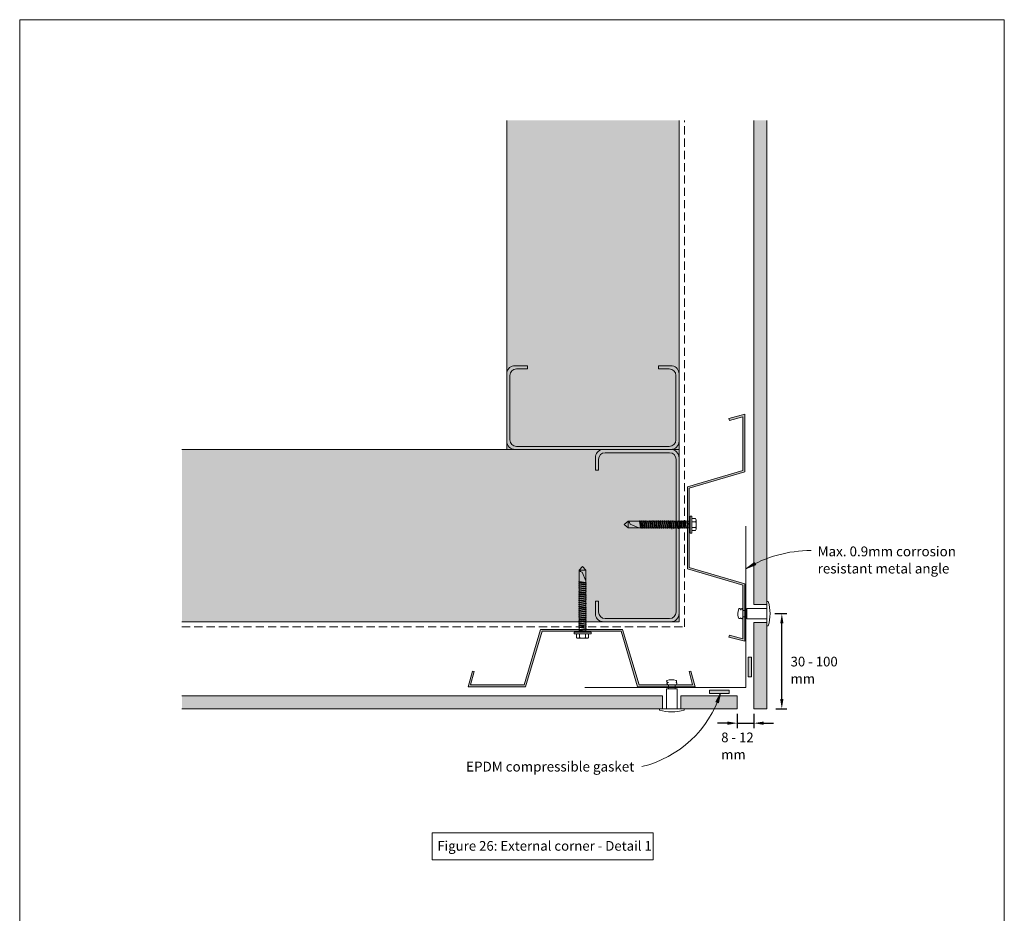
# Model space of a CAD drawing. Units: millimetres. Extents: x 126 to 11016, y 88 to 8250.
# Drawn here: x 1666 to 2266, y 6191 to 6736 of the extents above; entities that cross this region are included whole.
import ezdxf

# ---------------------------------------------------------------- set-up
doc = ezdxf.new("R2010")
doc.units = ezdxf.units.MM
doc.linetypes.add('-Above', pattern=[3, 2, -1])
doc.linetypes.add('Dash - 05mm', pattern=[7.5, 5, -2.5])
for name, color, linetype, lineweight in [('Annotation', 255, 'Continuous', 9), ('EQUITONE & Fixings', 253, 'Continuous', 9), ('Flashing & angle', 100, 'Continuous', 9), ('flexible air barrier (pliable membrane) & tape', 140, 'Continuous', 9), ('Gasket & sealant & foam tapes', 141, 'Continuous', 9), ('Line', 7, 'Continuous', 9), ('Structure', 7, 'Continuous', 9)]:
    doc.layers.add(name, color=color, linetype=linetype, lineweight=lineweight)
doc.layers.add('Subframing', color=254, linetype='Continuous', lineweight=9, transparency=0.08)
doc.styles.add('Arial', font='arial.ttf', dxfattribs={"width": 0.85, "height": 5.901198})
doc.styles.add('Arial_1', font='arial.ttf', dxfattribs={"height": 5.901198})
doc.styles.add('Conduit ITC Light_1', font='txt', dxfattribs={"height": 6})
doc.dimstyles.new('1_Annotation', dxfattribs={"dimscale": 304.8, "dimtxt": 6, "dimasz": 0.019685, "dimexe": 0.009843, "dimexo": 0.009843, "dimgap": 0.003281, "dimtad": 3, "dimtih": 1, "dimtoh": 1, "dimdec": 0, "dimzin": 0, "dimdsep": 46, "dimtxsty": 'Arial', "dimsah": 1, "dimcen": 0.09, "dimaunit": 1, "dimadec": 4, "dimazin": 0, "dimtfac": 1, "dimtdec": 4, "dimtix": 1, "dimtmove": 2, "dimatfit": 3, "dimfxl": 1, "dimtvp": 1, "dimtolj": 1, "dimtzin": 0, "dimarcsym": 2})

# ---------------------------------------------------------------- blocks, each defined once
blk = doc.blocks.new('*D817')
at = {"layer": 'Annotation', "color": 0, "lineweight": -2, "transparency": 16777216}
for p, q in [((2126.67, 6373.68), (2133.83, 6373.68)), ((2130.83, 6321.66), (2130.83, 6367.68)), ((2127.12, 6315.66), (2133.83, 6315.66))]:
    blk.add_line(p, q, dxfattribs=at)
at = {"layer": 'Annotation', "color": 0, "transparency": 16777216}
for points in [[(2129.83, 6367.68), (2131.83, 6367.68), (2130.83, 6373.68)], [(2129.83, 6321.66), (2131.83, 6321.66), (2130.83, 6315.66)]]:
    blk.add_solid(points, dxfattribs=at)
at = {"layer": 'Defpoints', "color": 0, "transparency": 16777216}
for p in [(2123.67, 6373.68), (2130.83, 6373.68), (2124.12, 6315.66)]:
    blk.add_point(p, dxfattribs=at)
at = {"layer": 'Annotation', "color": 0, "lineweight": 9, "transparency": 16777216, "insert": (2136.16, 6347.42), "char_height": 5.9012, "width": 45.2785, "attachment_point": 1, "line_spacing_factor": 1.059891, "style": 'Arial'}
blk.add_mtext('\\A1;30 - 100 mm', dxfattribs=at)
blk = doc.blocks.new('*D818')
at = {"layer": 'Annotation', "color": 0, "lineweight": -2, "transparency": 16777216}
for p, q in [((2103.72, 6312.66), (2103.72, 6303.93)), ((2113.72, 6312.66), (2113.72, 6303.93)), ((2097.72, 6306.93), (2091.72, 6306.93)), ((2103.72, 6306.93), (2113.72, 6306.93)), ((2119.72, 6306.93), (2125.72, 6306.93))]:
    blk.add_line(p, q, dxfattribs=at)
at = {"layer": 'Annotation', "color": 0, "transparency": 16777216}
for points in [[(2097.72, 6307.93), (2097.72, 6305.93), (2103.72, 6306.93)], [(2119.72, 6307.93), (2119.72, 6305.93), (2113.72, 6306.93)]]:
    blk.add_solid(points, dxfattribs=at)
at = {"layer": 'Defpoints', "color": 0, "transparency": 16777216}
for p in [(2103.72, 6315.66), (2113.72, 6315.66), (2113.72, 6306.93)]:
    blk.add_point(p, dxfattribs=at)
at = {"layer": 'Annotation', "color": 0, "lineweight": 9, "transparency": 16777216, "insert": (2093.88, 6301.22), "char_height": 5.9012, "width": 35.6123, "attachment_point": 1, "line_spacing_factor": 1.059891, "style": 'Arial'}
blk.add_mtext('\\A1;8 - 12 mm', dxfattribs=at)

msp = doc.modelspace()

# ---------------------------------------------------------------- hatches: boundary and pattern name
at = {"layer": 'Annotation', "lineweight": 9}
for points in [[(2109.31, 6401.29), (2114.95, 6403.47), (2114.2, 6404.86)], [(2093.47, 6325.25), (2090.68, 6319.88), (2092.16, 6319.34)]]:
    msp.add_hatch(color=7, dxfattribs=at).paths.add_polyline_path(points, flags=0)
at = {"layer": 'EQUITONE & Fixings', "lineweight": 9}
h = msp.add_hatch(color=253, dxfattribs=at)
h.paths.add_polyline_path([(2121.72, 6315.66), (2121.72, 6368.23), (2113.72, 6368.23), (2113.72, 6315.66)], flags=0)
h.paths.add_polyline_path([(2121.72, 6379.18), (2121.72, 6674.25), (2113.72, 6674.25), (2113.72, 6379.18)], flags=0)
h = msp.add_hatch(color=253, dxfattribs=at)
h.paths.add_polyline_path([(2103.72, 6315.66), (2103.72, 6323.66), (2069.22, 6323.66), (2069.22, 6315.66)], flags=0)
h.paths.add_polyline_path([(2058.22, 6315.66), (2058.22, 6323.66), (1765.25, 6323.66), (1765.25, 6315.66), (1963.22, 6315.66)], flags=0)
at = {"layer": 'Gasket & sealant & foam tapes', "lineweight": 9}
for points in [[(2112.41, 6335.22), (2112.41, 6347.22), (2110.41, 6347.22), (2110.41, 6335.22)], [(2098.79, 6325.04), (2098.79, 6327.04), (2086.79, 6327.04), (2086.79, 6325.04)]]:
    msp.add_hatch(color=37, dxfattribs=at).paths.add_polyline_path(points, flags=0)
at = {"layer": 'Structure', "lineweight": 9}
for points in [[(2068.22, 6473.73), (2068.22, 6674.25), (1963.22, 6674.25), (1963.22, 6473.73)], [(1963.22, 6368.73), (2068.22, 6368.73), (2068.22, 6473.73), (1765.25, 6473.73), (1765.25, 6368.73)]]:
    msp.add_hatch(color=254, dxfattribs=at).paths.add_polyline_path(points, flags=0)
at = {"layer": 'Subframing', "lineweight": 9}
for points in [[(2108.23, 6356.84), (2108.23, 6391.88), (2074.43, 6401.88), (2074.43, 6450.14), (2108.23, 6460.14), (2108.23, 6495.18), (2098.61, 6492.6), (2098.91, 6491.49), (2107.08, 6493.68), (2107.08, 6461), (2073.28, 6451), (2073.28, 6401.02), (2107.08, 6391.02), (2107.08, 6358.34), (2098.91, 6360.53), (2098.61, 6359.42), (2107.08, 6357.15)], [(1973.84, 6329.11), (1974.7, 6329.11), (1984.7, 6362.91), (2032.96, 6362.91), (2042.96, 6329.11), (2078, 6329.11), (2075.42, 6338.73), (2074.31, 6338.44), (2076.5, 6330.26), (2043.82, 6330.26), (2033.82, 6364.06), (1983.84, 6364.06), (1973.84, 6330.26), (1941.16, 6330.26), (1943.35, 6338.44), (1942.24, 6338.73), (1939.66, 6329.11), (1963.22, 6329.11)]]:
    msp.add_hatch(color=254, dxfattribs=at).paths.add_polyline_path(points, flags=0)

# ---------------------------------------------------------------- linework, layer by layer
at = {"layer": 'Annotation', "color": 7, "lineweight": 9}
for p, q in [((2114.2, 6404.86), (2109.31, 6401.29)), ((2109.31, 6401.29), (2114.95, 6403.47)), ((2114.95, 6403.47), (2114.2, 6404.86)), ((2093.47, 6325.25), (2090.68, 6319.88)), ((2092.16, 6319.34), (2093.47, 6325.25)), ((2090.68, 6319.88), (2092.16, 6319.34))]:
    msp.add_line(p, q, dxfattribs=at)
at = {"layer": 'Annotation', "lineweight": 9}
msp.add_lwpolyline([(1917.79, 6240.03), (2052.34, 6240.03), (2052.34, 6223.65), (1917.79, 6223.65)], close=True, dxfattribs=at)
at = {"layer": 'Annotation', "color": 7, "lineweight": 9}
for centre, radius, start, end in [((2148.66, 6335.4), 76.75, 90, 120.84679), ((2030.08, 6345.05), 66.41, 283.45701, 342.6517)]:
    msp.add_arc(centre, radius, start, end, dxfattribs=at)
at = {"layer": 'EQUITONE & Fixings', "lineweight": 9}
for p, q in [((2113.72, 6674.25), (2113.72, 6379.18)), ((2121.72, 6379.18), (2121.72, 6674.25)), ((2113.72, 6379.18), (2121.72, 6379.18)), ((2121.79, 6381.18), (2121.79, 6366.18)), ((2121.79, 6381.18), (2122.6, 6381.18)), ((2109.54, 6376.88), (2121.79, 6376.88)), ((2109.54, 6376.88), (2109.54, 6370.48)), ((2121.79, 6370.48), (2109.54, 6370.48)), ((2121.72, 6368.23), (2113.72, 6368.23)), ((2113.72, 6368.23), (2113.72, 6315.66)), ((2121.72, 6315.66), (2121.72, 6368.23)), ((2121.79, 6366.18), (2122.6, 6366.18)), ((2060.57, 6327.91), (2060.57, 6315.66)), ((2060.57, 6327.91), (2066.97, 6327.91)), ((2066.97, 6315.66), (2066.97, 6327.91)), ((2058.22, 6323.66), (1765.25, 6323.66)), ((2058.22, 6315.66), (2058.22, 6323.66)), ((2103.72, 6323.66), (2069.22, 6323.66)), ((2069.22, 6323.66), (2069.22, 6315.66)), ((2103.72, 6315.66), (2103.72, 6323.66)), ((1765.25, 6315.66), (2058.22, 6315.66)), ((2056.27, 6315.66), (2071.27, 6315.66)), ((2056.27, 6315.66), (2056.27, 6314.84)), ((2069.22, 6315.66), (2103.72, 6315.66)), ((2071.27, 6315.66), (2071.27, 6314.84)), ((2113.72, 6315.66), (2121.72, 6315.66))]:
    msp.add_line(p, q, dxfattribs=at)
at = {"layer": 'EQUITONE & Fixings', "linetype": '-Above', "lineweight": 9}
for p, q in [((2107.14, 6371.33), (2107.14, 6376.03)), ((2107.14, 6375.68), (2109.54, 6375.68)), ((2109.54, 6371.68), (2107.14, 6371.68)), ((2066.12, 6330.31), (2061.42, 6330.31)), ((2061.77, 6330.31), (2061.77, 6327.91)), ((2065.77, 6327.91), (2065.77, 6330.31))]:
    msp.add_line(p, q, dxfattribs=at)
at = {"layer": 'EQUITONE & Fixings', "lineweight": 9}
for centre, radius, start, end in [((2096.27, 6373.68), 27.38, 344.10312, 15.89688), ((2112.21, 6373.68), 8.2, 159.09929, 198.46181), ((2104.95, 6376.27), 0.523, 39.47133, 140.52867), ((2105.08, 6375.91), 0.747, 349.48566, 68.51434), ((2107.52, 6375.46), 1.73, 130.51434, 169.48566), ((2105.7, 6375.33), 1.6, 25.71177, 64.28823), ((2105.08, 6371.45), 0.747, 209.39551, 326.82212), ((2106.39, 6371.33), 0.746, 203.01289, 0), ((2061.18, 6332.5), 0.523, 129.47133, 230.52867), ((2061.99, 6329.93), 1.73, 100.51434, 139.48566), ((2062.11, 6331.75), 1.6, 205.71177, 244.28823), ((2063.77, 6325.24), 8.2, 71.53819, 110.90071), ((2061.54, 6332.37), 0.747, 201.48566, 280.51434), ((2066.12, 6331.06), 0.746, 270, 66.98711), ((2066, 6332.37), 0.747, 303.17788, 60.60449), ((2063.77, 6341.18), 27.38, 254.10312, 285.89688)]:
    msp.add_arc(centre, radius, start, end, dxfattribs=at)
at = {"layer": 'Flashing & angle', "lineweight": 9}
for q in [(2108.84, 6427.04), (2010.72, 6328.61)]:
    msp.add_line((2108.84, 6328.61), q, dxfattribs=at)
at = {"layer": 'flexible air barrier (pliable membrane) & tape', "linetype": 'Dash - 05mm', "lineweight": 9}
for p, q in [((2071.61, 6365.73), (2071.61, 6674.25)), ((1765.25, 6365.73), (2071.61, 6365.73))]:
    msp.add_line(p, q, dxfattribs=at)
at = {"layer": 'Gasket & sealant & foam tapes', "lineweight": 9}
for p, q in [((2112.41, 6347.22), (2110.41, 6347.22)), ((2110.41, 6347.22), (2110.41, 6335.22)), ((2112.41, 6335.22), (2112.41, 6347.22)), ((2110.41, 6335.22), (2112.41, 6335.22)), ((2098.79, 6327.04), (2086.79, 6327.04)), ((2086.79, 6327.04), (2086.79, 6325.04)), ((2086.79, 6325.04), (2098.79, 6325.04)), ((2098.79, 6325.04), (2098.79, 6327.04))]:
    msp.add_line(p, q, dxfattribs=at)
at = {"layer": 'Line', "lineweight": 9}
msp.add_line((2266.41, 6735.65), (1666.41, 6735.65), dxfattribs=at)
msp.add_lwpolyline([(2266.41, 5711.65), (1666.41, 5711.65), (1666.41, 6735.65), (2266.41, 6735.65)], close=True, dxfattribs=at)
at = {"layer": 'Structure', "lineweight": 9}
for p, q in [((1963.22, 6674.25), (1963.22, 6473.73)), ((2068.22, 6473.73), (2068.22, 6674.25)), ((1967.34, 6524.75), (1975.76, 6524.75)), ((1975.76, 6522.8), (1969.17, 6522.8)), ((1975.76, 6524.75), (1975.76, 6522.8)), ((2064.1, 6524.75), (2055.68, 6524.75)), ((2055.68, 6524.75), (2055.68, 6522.8)), ((2055.68, 6522.8), (2062.27, 6522.8)), ((1963.22, 6478.77), (1963.22, 6519.79)), ((1965.17, 6518.8), (1965.17, 6479.59)), ((2066.27, 6518.8), (2066.27, 6479.59)), ((2068.22, 6478.77), (2068.22, 6519.79)), ((1969.17, 6475.59), (2015.72, 6475.59)), ((2062.27, 6475.59), (2015.72, 6475.59)), ((2068.22, 6473.73), (1765.25, 6473.73)), ((1963.22, 6473.73), (2068.22, 6473.73)), ((2015.72, 6473.73), (1968.26, 6473.73)), ((2015.72, 6473.73), (2063.18, 6473.73)), ((2017.2, 6469.61), (2017.2, 6461.19)), ((2063.18, 6473.73), (2022.16, 6473.73)), ((2023.15, 6471.78), (2062.36, 6471.78)), ((2068.22, 6368.73), (2068.22, 6473.73)), ((2068.22, 6421.23), (2068.22, 6468.69)), ((2019.15, 6461.19), (2019.15, 6467.78)), ((2066.36, 6467.78), (2066.36, 6421.23)), ((2017.2, 6461.19), (2019.15, 6461.19)), ((2074.98, 6433.13), (2075.91, 6433.13)), ((2074.98, 6427.93), (2074.98, 6433.13)), ((2075.91, 6433.13), (2075.91, 6427.93)), ((2034.85, 6427.93), (2037.19, 6429.98)), ((2037.19, 6425.97), (2034.85, 6427.93)), ((2037.19, 6429.98), (2043.07, 6429.98)), ((2037.19, 6429.98), (2037.19, 6425.97)), ((2037.19, 6429.98), (2073.44, 6429.98)), ((2043.67, 6425.97), (2038.37, 6428.19)), ((2044.7, 6425.97), (2044.11, 6429.98)), ((2045.04, 6425.63), (2044.36, 6430.41)), ((2045.19, 6425.97), (2044.62, 6429.98)), ((2045.83, 6425.97), (2045.24, 6429.98)), ((2046.18, 6425.63), (2045.49, 6430.41)), ((2046.32, 6425.97), (2045.75, 6429.98)), ((2047.05, 6425.97), (2046.46, 6429.98)), ((2047.39, 6425.63), (2046.71, 6430.41)), ((2047.54, 6425.97), (2046.97, 6429.98)), ((2047.65, 6429.98), (2048.33, 6425.97)), ((2047.99, 6430.4), (2048.59, 6425.54)), ((2048.84, 6425.97), (2048.16, 6429.98)), ((2048.93, 6429.98), (2049.52, 6425.97)), ((2049.87, 6425.63), (2049.2, 6430.29)), ((2049.44, 6429.98), (2050.04, 6425.97)), ((2050.8, 6425.97), (2050.21, 6429.98)), ((2050.46, 6430.4), (2051.14, 6425.63)), ((2051.31, 6425.97), (2050.72, 6429.98)), ((2052.08, 6425.97), (2051.4, 6429.98)), ((2051.74, 6430.4), (2052.34, 6425.49)), ((2052.59, 6425.97), (2051.91, 6429.98)), ((2053.36, 6425.97), (2052.68, 6429.98)), ((2052.93, 6430.4), (2053.61, 6425.57)), ((2053.79, 6425.97), (2053.19, 6429.98)), ((2054.55, 6425.97), (2053.96, 6429.98)), ((2054.89, 6425.59), (2054.21, 6430.4)), ((2054.47, 6429.98), (2055.07, 6425.97)), ((2055.83, 6425.97), (2055.24, 6429.98)), ((2055.97, 6425.97), (2055.37, 6429.98)), ((2055.49, 6430.4), (2056.16, 6425.62)), ((2056.31, 6425.63), (2055.62, 6430.41)), ((2056.34, 6425.97), (2055.75, 6429.98)), ((2056.45, 6425.97), (2055.88, 6429.98)), ((2056.56, 6429.98), (2057.25, 6425.97)), ((2056.9, 6430.4), (2057.5, 6425.54)), ((2057.76, 6425.97), (2057.07, 6429.98)), ((2057.84, 6429.98), (2058.44, 6425.97)), ((2058.78, 6425.63), (2058.1, 6430.4)), ((2058.35, 6429.98), (2058.95, 6425.97)), ((2059.72, 6425.97), (2059.12, 6429.98)), ((2059.38, 6430.4), (2060.06, 6425.63)), ((2060.23, 6425.97), (2059.63, 6429.98)), ((2061, 6425.97), (2060.31, 6429.98)), ((2060.66, 6430.4), (2061.26, 6425.49)), ((2061.51, 6425.97), (2060.83, 6429.98)), ((2062.27, 6425.97), (2061.59, 6429.98)), ((2061.85, 6430.4), (2062.53, 6425.57)), ((2062.7, 6425.97), (2062.1, 6429.98)), ((2063.47, 6425.97), (2062.87, 6429.98)), ((2063.86, 6425.22), (2063.13, 6430.4)), ((2063.38, 6429.98), (2063.98, 6425.97)), ((2064.75, 6425.97), (2064.15, 6429.98)), ((2064.41, 6430.4), (2065.11, 6425.42)), ((2065.26, 6425.97), (2064.66, 6429.98)), ((2065.43, 6429.98), (2066.03, 6425.97)), ((2065.73, 6430.03), (2066.28, 6425.53)), ((2066.54, 6425.97), (2065.86, 6429.98)), ((2067.3, 6425.97), (2066.62, 6429.98)), ((2066.94, 6429.98), (2067.59, 6425.3)), ((2067.82, 6425.97), (2067.13, 6429.98)), ((2068.5, 6425.97), (2067.9, 6429.98)), ((2068.16, 6430.4), (2068.83, 6425.62)), ((2069.01, 6425.97), (2068.41, 6429.98)), ((2069.78, 6425.97), (2069.18, 6429.98)), ((2069.44, 6430.4), (2070.12, 6425.54)), ((2070.29, 6425.97), (2069.69, 6429.98)), ((2071.06, 6425.97), (2070.37, 6429.98)), ((2070.71, 6430.45), (2071.31, 6425.59)), ((2071.57, 6425.97), (2070.88, 6429.98)), ((2071.65, 6429.98), (2072.25, 6425.97)), ((2072.59, 6425.54), (2071.9, 6430.44)), ((2072.76, 6425.97), (2072.16, 6429.98)), ((2073.44, 6427.93), (2073.05, 6429.51)), ((2073.53, 6427.93), (2073.25, 6429.98)), ((2073.44, 6429.98), (2073.53, 6427.93)), ((2074.98, 6429.98), (2073.44, 6429.98)), ((2074.12, 6429.98), (2074.12, 6425.97)), ((2074.98, 6427.93), (2074.98, 6422.73)), ((2078.21, 6431.6), (2075.91, 6431.6)), ((2075.91, 6431.6), (2078.21, 6431.6)), ((2075.91, 6429.72), (2078.29, 6429.72)), ((2075.91, 6422.73), (2075.91, 6427.93)), ((2075.91, 6426.14), (2078.29, 6426.14)), ((2076.15, 6431.6), (2078.21, 6431.6)), ((2078.29, 6426.14), (2076.26, 6426.14)), ((2076.26, 6426.14), (2078.29, 6426.14)), ((2078.29, 6429.72), (2076.46, 6429.72)), ((2076.46, 6429.72), (2078.29, 6429.72)), ((2078.64, 6430.66), (2078.64, 6427.89)), ((2078.64, 6425.2), (2078.64, 6427.89)), ((2043.67, 6425.97), (2037.19, 6425.97)), ((2043.67, 6425.97), (2072.76, 6425.97)), ((2066.36, 6374.68), (2066.36, 6421.23)), ((2068.22, 6421.23), (2068.22, 6373.77)), ((2074.98, 6425.97), (2072.76, 6425.97)), ((2074.98, 6422.73), (2075.91, 6422.73)), ((2078.21, 6424.26), (2075.91, 6424.26)), ((2075.91, 6424.26), (2078.21, 6424.26)), ((2076.26, 6424.26), (2078.21, 6424.26)), ((2009.41, 6402.5), (2007.37, 6400.16)), ((2011.37, 6400.16), (2009.41, 6402.5)), ((2007.37, 6400.16), (2007.37, 6394.27)), ((2007.37, 6400.16), (2011.37, 6400.16)), ((2007.37, 6400.16), (2007.37, 6363.9)), ((2011.37, 6393.68), (2009.15, 6398.97)), ((2011.37, 6393.68), (2011.37, 6400.16)), ((2011.71, 6392.3), (2006.93, 6392.98)), ((2011.71, 6391.17), (2006.93, 6391.85)), ((2011.71, 6389.95), (2006.93, 6390.63)), ((2011.37, 6392.64), (2007.37, 6393.24)), ((2011.37, 6392.15), (2007.37, 6392.73)), ((2011.37, 6391.51), (2007.37, 6392.1)), ((2011.37, 6391.02), (2007.37, 6391.59)), ((2011.37, 6390.29), (2007.37, 6390.89)), ((2011.37, 6389.8), (2007.37, 6390.38)), ((2011.37, 6393.68), (2011.37, 6364.58)), ((2006.94, 6389.35), (2011.8, 6388.76)), ((2006.94, 6386.88), (2011.58, 6386.22)), ((2006.94, 6385.6), (2011.86, 6385)), ((2006.94, 6384.41), (2011.77, 6383.73)), ((2011.71, 6387.48), (2007.05, 6388.14)), ((2007.37, 6389.69), (2011.37, 6389.01)), ((2011.37, 6388.5), (2007.37, 6389.18)), ((2007.37, 6388.41), (2011.37, 6387.82)), ((2007.37, 6387.9), (2011.37, 6387.31)), ((2011.37, 6386.54), (2007.37, 6387.14)), ((2011.37, 6386.03), (2007.37, 6386.62)), ((2011.37, 6385.26), (2007.37, 6385.94)), ((2011.37, 6384.75), (2007.37, 6385.43)), ((2011.37, 6383.98), (2007.37, 6384.66)), ((2011.37, 6383.56), (2007.37, 6384.15)), ((2011.58, 6381.05), (2006.93, 6381.72)), ((2011.75, 6382.45), (2006.94, 6383.13)), ((2006.94, 6381.85), (2011.58, 6381.2)), ((2006.94, 6380.44), (2011.8, 6379.84)), ((2011.58, 6378.58), (2006.94, 6379.24)), ((2011.37, 6382.79), (2007.37, 6383.39)), ((2007.37, 6382.87), (2011.37, 6382.28)), ((2011.37, 6381.51), (2007.37, 6382.11)), ((2011.37, 6381.38), (2007.37, 6381.97)), ((2011.37, 6381), (2007.37, 6381.6)), ((2011.37, 6380.89), (2007.37, 6381.46)), ((2007.37, 6380.78), (2011.37, 6380.1)), ((2011.37, 6379.59), (2007.37, 6380.27)), ((2007.37, 6379.5), (2011.37, 6378.9)), ((2007.37, 6378.99), (2011.37, 6378.39)), ((2011.37, 6377.62), (2007.37, 6378.22)), ((2017.2, 6372.85), (2017.2, 6381.27)), ((2017.2, 6381.27), (2019.15, 6381.27)), ((2019.15, 6381.27), (2019.15, 6374.68)), ((2006.94, 6377.97), (2011.71, 6377.28)), ((2006.94, 6376.69), (2011.86, 6376.08)), ((2006.94, 6375.49), (2011.77, 6374.82)), ((2011.75, 6373.54), (2006.94, 6374.22)), ((2006.94, 6372.94), (2011.72, 6372.26)), ((2011.37, 6377.11), (2007.37, 6377.71)), ((2011.37, 6376.35), (2007.37, 6377.03)), ((2011.37, 6375.83), (2007.37, 6376.52)), ((2011.37, 6375.07), (2007.37, 6375.75)), ((2011.37, 6374.64), (2007.37, 6375.24)), ((2011.37, 6373.87), (2007.37, 6374.47)), ((2007.37, 6373.96), (2011.37, 6373.36)), ((2011.37, 6372.6), (2007.37, 6373.19)), ((2011.37, 6372.08), (2007.37, 6372.68)), ((1765.25, 6368.73), (2068.22, 6368.73)), ((2006.9, 6366.63), (2011.76, 6366.04)), ((2006.94, 6371.66), (2011.82, 6371.06)), ((2006.94, 6369.19), (2011.72, 6368.51)), ((2006.94, 6367.91), (2011.8, 6367.22)), ((2007.37, 6371.91), (2011.37, 6371.32)), ((2011.37, 6370.81), (2007.37, 6371.49)), ((2011.37, 6370.04), (2007.37, 6370.72)), ((2007.37, 6370.4), (2011.8, 6369.78)), ((2011.37, 6369.53), (2007.37, 6370.21)), ((2011.37, 6368.84), (2007.37, 6369.44)), ((2011.37, 6368.33), (2007.37, 6368.93)), ((2011.37, 6367.57), (2007.37, 6368.16)), ((2011.37, 6367.05), (2007.37, 6367.65)), ((2011.37, 6366.29), (2007.37, 6366.97)), ((2011.37, 6365.78), (2007.37, 6366.46)), ((2063.18, 6368.73), (2022.16, 6368.73)), ((2023.15, 6370.68), (2062.36, 6370.68)), ((2004.21, 6362.37), (2004.21, 6361.43)), ((2009.41, 6362.37), (2004.21, 6362.37)), ((2004.21, 6361.43), (2009.41, 6361.43)), ((2005.75, 6359.14), (2005.75, 6361.43)), ((2005.75, 6361.43), (2005.75, 6359.14)), ((2005.75, 6361.19), (2005.75, 6359.14)), ((2011.8, 6364.75), (2006.91, 6365.44)), ((2007.37, 6365.69), (2011.37, 6365.09)), ((2011.37, 6364.58), (2007.37, 6365.18)), ((2009.41, 6363.82), (2007.37, 6364.1)), ((2007.37, 6363.9), (2009.41, 6363.82)), ((2007.37, 6362.37), (2007.37, 6363.9)), ((2007.37, 6363.22), (2011.37, 6363.22)), ((2007.62, 6361.43), (2007.62, 6359.05)), ((2007.62, 6359.05), (2007.62, 6360.88)), ((2007.62, 6360.88), (2007.62, 6359.05)), ((2009.41, 6363.9), (2007.83, 6364.3)), ((2009.41, 6362.37), (2014.61, 6362.37)), ((2014.61, 6361.43), (2009.41, 6361.43)), ((2011.2, 6361.43), (2011.2, 6359.05)), ((2011.2, 6359.05), (2011.2, 6361.09)), ((2011.2, 6361.09), (2011.2, 6359.05)), ((2011.37, 6362.37), (2011.37, 6364.58)), ((2013.08, 6359.14), (2013.08, 6361.43)), ((2013.08, 6361.43), (2013.08, 6359.14)), ((2013.08, 6361.09), (2013.08, 6359.14)), ((2014.61, 6362.37), (2014.61, 6361.43)), ((2006.68, 6358.7), (2009.45, 6358.7)), ((2012.14, 6358.7), (2009.45, 6358.7))]:
    msp.add_line(p, q, dxfattribs=at)
for centre, radius, start, end in [((1968.26, 6519.79), 5.04, 100.51933, 180), ((1969.17, 6518.8), 4, 90, 180), ((2062.27, 6518.8), 4, 0, 90), ((2063.18, 6519.79), 5.04, 0, 79.48067), ((1968.26, 6478.77), 5.04, 180, 270), ((1969.17, 6479.59), 4, 180, 270), ((2062.27, 6479.59), 4, 270, 0), ((2063.18, 6478.77), 5.04, 270, 0), ((2022.16, 6468.69), 5.04, 90, 169.48067), ((2023.15, 6467.78), 4, 90, 180), ((2062.36, 6467.78), 4, 0, 90), ((2063.18, 6468.69), 5.04, 0, 90), ((2036.12, 6427.97), 2.26, 5.52543, 60.83218), ((2077.32, 6430.62), 1.32, 317.35637, 47.89801), ((2077.32, 6430.62), 1.32, 317.35637, 47.89801), ((2077.32, 6425.24), 1.32, 312.10199, 42.64363), ((2077.32, 6425.24), 1.32, 312.10199, 42.64363), ((2073.74, 6427.89), 4.9, 359.03159, 21.95543), ((2073.74, 6427.97), 4.9, 338.04457, 359.03159), ((2009.37, 6401.22), 2.26, 209.16782, 264.47457), ((2022.16, 6373.77), 5.04, 190.51933, 270), ((2023.15, 6374.68), 4, 180, 270), ((2062.36, 6374.68), 4, 270, 0), ((2063.18, 6373.77), 5.04, 270, 0), ((2006.73, 6360.02), 1.32, 222.10199, 312.64363), ((2006.73, 6360.02), 1.32, 222.10199, 312.64363), ((2009.46, 6363.6), 4.9, 248.04457, 270.96841), ((2009.37, 6363.6), 4.9, 270.96841, 291.95543), ((2012.1, 6360.02), 1.32, 227.35637, 317.89801), ((2012.1, 6360.02), 1.32, 227.35637, 317.89801)]:
    msp.add_arc(centre, radius, start, end, dxfattribs=at)
at = {"layer": 'Subframing', "lineweight": 9}
for p, q in [((2108.23, 6495.18), (2098.61, 6492.6)), ((2098.61, 6492.6), (2098.91, 6491.49)), ((2098.91, 6491.49), (2107.08, 6493.68)), ((2107.08, 6493.68), (2107.08, 6461)), ((2108.23, 6460.14), (2108.23, 6495.18)), ((2107.08, 6461), (2073.28, 6451)), ((2074.43, 6450.14), (2108.23, 6460.14)), ((2073.28, 6451), (2073.28, 6401.02)), ((2074.43, 6401.88), (2074.43, 6450.14)), ((2073.28, 6401.02), (2107.08, 6391.02)), ((2108.23, 6391.88), (2074.43, 6401.88)), ((2107.08, 6391.02), (2107.08, 6358.34)), ((2108.23, 6356.84), (2108.23, 6391.88)), ((1983.84, 6364.06), (1973.84, 6330.26)), ((1974.7, 6329.11), (1984.7, 6362.91)), ((2033.82, 6364.06), (1983.84, 6364.06)), ((1984.7, 6362.91), (2032.96, 6362.91)), ((2032.96, 6362.91), (2042.96, 6329.11)), ((2043.82, 6330.26), (2033.82, 6364.06)), ((2098.91, 6360.53), (2098.61, 6359.42)), ((2107.08, 6358.34), (2098.91, 6360.53)), ((2098.61, 6359.42), (2108.23, 6356.84)), ((1942.24, 6338.73), (1939.66, 6329.11)), ((1941.16, 6330.26), (1943.35, 6338.44)), ((1943.35, 6338.44), (1942.24, 6338.73)), ((2075.42, 6338.73), (2074.31, 6338.44)), ((2074.31, 6338.44), (2076.5, 6330.26)), ((2078, 6329.11), (2075.42, 6338.73)), ((1973.84, 6330.26), (1941.16, 6330.26)), ((2076.5, 6330.26), (2043.82, 6330.26)), ((1939.66, 6329.11), (1974.7, 6329.11)), ((2042.96, 6329.11), (2078, 6329.11))]:
    msp.add_line(p, q, dxfattribs=at)

# ---------------------------------------------------------------- texts
at = {"layer": 'Annotation', "color": 7, "lineweight": 9, "char_height": 6, "attachment_point": 1, "style": 'Conduit ITC Light_1'}
for s, insert, width in [('Max. 0.9mm corrosion ', (2152.66, 6414.62), 97.8059), ('resistant metal angle', (2152.66, 6404.17), 92.1941), ('EPDM compressible gasket', (1938.46, 6283.47), 117.0464)]:
    msp.add_mtext(s, dxfattribs=dict(at, insert=insert, width=width))
at = {"layer": 'Annotation', "color": 7, "lineweight": 9, "insert": (1920.88, 6235.11), "char_height": 5.9012, "width": 214.2376, "attachment_point": 1, "line_spacing_factor": 0.938532, "style": 'Arial_1'}
msp.add_mtext('Figure 26: External corner - Detail 1', dxfattribs=at)

# ---------------------------------------------------------------- dimensions: what is measured, and where the dimension line sits
at = {"layer": 'Annotation', "lineweight": 9}
dim = msp.add_linear_dim(base=(2130.83, 6373.68), p1=(2124.12, 6315.66), p2=(2123.67, 6373.68), angle=90, text='30 - 100 mm', dimstyle='1_Annotation', override={"dimtih": 1, "dimtoh": 1, "dimpost": '<> mm', "dimfxl": 58.02234}, dxfattribs=at)
dim.commit()
dim.dimension.update_dxf_attribs({"geometry": '*D817', "text_midpoint": (2158.8, 6343.49), "dimtype": 160})
dim = msp.add_linear_dim(base=(2113.72, 6306.93), p1=(2103.72, 6315.66), p2=(2113.72, 6315.66), text='8 - 12 mm', dimstyle='1_Annotation', override={"dimpost": '<> mm', "dimfxl": 10}, dxfattribs=at)
dim.commit()
dim.dimension.update_dxf_attribs({"geometry": '*D818', "text_midpoint": (2111.69, 6297.29), "dimtype": 160})

doc.saveas('drawing.dxf')
